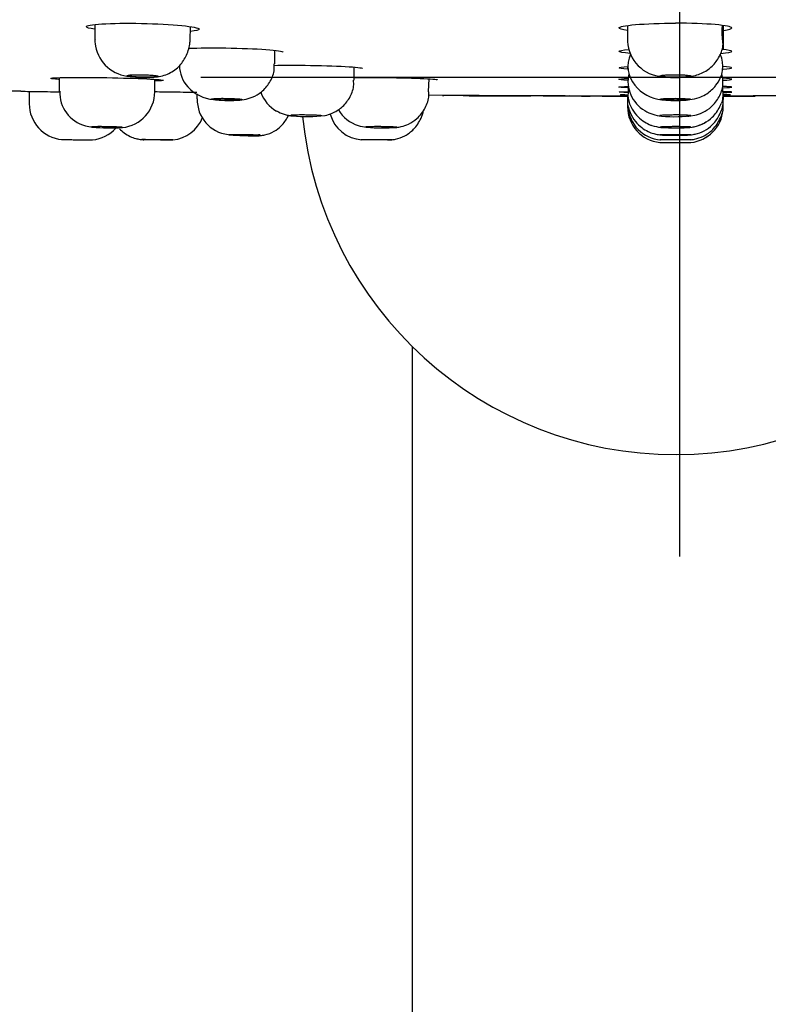
# Model space of a CAD drawing. Units: millimetres. Extents: x -18 to 950, y -35 to 2016.
# Drawn here: x 131 to 162, y 1861 to 1902 of the extents above; entities that cross this region are included whole.
import ezdxf

# ---------------------------------------------------------------- set-up
doc = ezdxf.new("R2010")
doc.units = ezdxf.units.MM
doc.layers.add('Default', color=7, linetype='Continuous')
doc.layers.add('DV1_Default', color=7, linetype='Continuous')

# ---------------------------------------------------------------- blocks, each defined once
blk = doc.blocks.new('SE')
at = {"layer": 'DV1_Default', "color": 7}
for p, q in [((158.447, 1919.639), (158.447, 1879.639)), ((134.011, 1901.849), (134.011, 1901.213)), ((137.992, 1901.186), (138.008, 1901.763)), ((156.27, 1901.81), (156.27, 1901.145)), ((160.27, 1901.81), (160.27, 1900.806)), ((141.531, 1900.213), (141.531, 1900.769)), ((144.844, 1899.529), (144.844, 1900.072)), ((156.27, 1900.098), (156.27, 1899.985)), ((132.52, 1899.632), (132.52, 1899.067)), ((178.447, 1899.639), (138.447, 1899.639)), ((136.52, 1899.046), (136.52, 1899.563)), ((147.956, 1899.05), (147.976, 1899.584)), ((130.915, 1899.064), (130.397, 1899.074)), ((131.27, 1899.059), (131.27, 1898.54)), ((138.27, 1898.959), (138.27, 1898.745)), ((150.004, 1898.877), (147.966, 1898.894)), ((149.658, 1898.879), (149.658, 1898.879)), ((149.658, 1898.879), (149.66, 1898.879)), ((149.66, 1898.879), (149.662, 1898.879)), ((149.662, 1898.879), (149.666, 1898.879)), ((149.666, 1898.879), (149.668, 1898.879)), ((149.668, 1898.879), (149.668, 1898.879)), ((149.668, 1898.879), (149.678, 1898.879)), ((149.678, 1898.879), (149.68, 1898.879)), ((149.68, 1898.879), (149.699, 1898.879)), ((149.699, 1898.879), (149.734, 1898.878)), ((149.734, 1898.878), (149.836, 1898.878)), ((149.836, 1898.878), (149.844, 1898.878)), ((149.844, 1898.878), (149.853, 1898.878)), ((149.853, 1898.878), (150.018, 1898.877)), ((150.207, 1898.876), (150.004, 1898.877)), ((150.018, 1898.877), (150.122, 1898.877)), ((150.122, 1898.877), (150.201, 1898.876)), ((150.201, 1898.876), (150.376, 1898.876)), ((150.506, 1898.875), (150.207, 1898.876)), ((150.376, 1898.876), (150.415, 1898.875)), ((150.415, 1898.875), (150.492, 1898.875)), ((150.492, 1898.875), (151.136, 1898.873)), ((150.56, 1898.875), (150.506, 1898.875)), ((150.56, 1898.878), (152.113, 1898.872)), ((150.578, 1898.875), (150.56, 1898.875)), ((151.101, 1898.873), (150.578, 1898.875)), ((153.664, 1898.866), (151.101, 1898.873)), ((151.49, 1898.871), (151.101, 1898.873)), ((151.136, 1898.873), (152.225, 1898.87)), ((152.225, 1898.869), (151.49, 1898.871)), ((152.225, 1898.87), (152.226, 1898.869)), ((152.748, 1898.87), (153.667, 1898.869)), ((153.832, 1898.865), (152.748, 1898.868)), ((154.053, 1898.865), (153.664, 1898.866)), ((153.667, 1898.869), (154.462, 1898.867)), ((153.832, 1898.867), (154.307, 1898.866)), ((155.016, 1898.863), (153.832, 1898.866)), ((153.832, 1898.866), (154.349, 1898.865)), ((154.349, 1898.865), (154.428, 1898.865)), ((154.428, 1898.865), (154.466, 1898.865)), ((154.462, 1898.867), (154.482, 1898.867)), ((154.466, 1898.865), (154.503, 1898.865)), ((154.482, 1898.867), (154.523, 1898.867)), ((154.503, 1898.865), (154.515, 1898.865)), ((154.515, 1898.865), (154.538, 1898.865)), ((154.523, 1898.867), (154.585, 1898.867)), ((154.538, 1898.865), (154.548, 1898.865)), ((154.548, 1898.865), (154.571, 1898.865)), ((154.571, 1898.865), (154.576, 1898.865)), ((154.576, 1898.865), (154.586, 1898.865)), ((154.585, 1898.867), (154.622, 1898.867)), ((154.586, 1898.865), (154.588, 1898.865)), ((154.588, 1898.865), (154.594, 1898.865)), ((154.594, 1898.865), (154.597, 1898.865)), ((154.597, 1898.865), (154.6, 1898.865)), ((154.6, 1898.865), (154.603, 1898.865)), ((154.603, 1898.865), (154.607, 1898.865)), ((154.607, 1898.865), (154.61, 1898.865)), ((154.61, 1898.865), (154.613, 1898.865)), ((154.613, 1898.865), (154.62, 1898.865)), ((154.62, 1898.865), (154.625, 1898.865)), ((154.622, 1898.867), (154.684, 1898.867)), ((154.625, 1898.865), (154.631, 1898.865)), ((154.631, 1898.865), (154.636, 1898.865)), ((154.636, 1898.865), (154.646, 1898.865)), ((154.646, 1898.865), (154.649, 1898.865)), ((154.649, 1898.865), (154.652, 1898.865)), ((154.652, 1898.865), (154.656, 1898.865)), ((154.656, 1898.865), (154.665, 1898.865)), ((154.665, 1898.865), (154.686, 1898.865)), ((154.684, 1898.867), (154.708, 1898.867)), ((154.686, 1898.865), (154.694, 1898.865)), ((154.694, 1898.865), (154.702, 1898.865)), ((154.702, 1898.865), (154.71, 1898.865)), ((154.708, 1898.867), (154.782, 1898.867)), ((154.71, 1898.865), (154.713, 1898.865)), ((154.713, 1898.865), (154.714, 1898.865)), ((154.714, 1898.865), (154.714, 1898.865)), ((154.782, 1898.867), (154.911, 1898.866)), ((154.911, 1898.866), (154.951, 1898.866)), ((155.203, 1898.864), (154.931, 1898.864)), ((154.951, 1898.866), (155.02, 1898.866)), ((156.29, 1898.862), (155.016, 1898.863)), ((155.02, 1898.866), (155.346, 1898.865)), ((155.209, 1898.863), (156.27, 1898.862)), ((155.346, 1898.865), (155.389, 1898.865)), ((155.389, 1898.865), (155.455, 1898.865)), ((155.455, 1898.865), (155.488, 1898.865)), ((155.488, 1898.865), (155.534, 1898.865)), ((155.534, 1898.865), (155.555, 1898.865)), ((155.555, 1898.865), (155.602, 1898.865)), ((155.602, 1898.865), (155.623, 1898.865)), ((155.623, 1898.865), (155.64, 1898.864)), ((155.64, 1898.864), (155.655, 1898.864)), ((155.655, 1898.864), (155.659, 1898.864)), ((155.659, 1898.864), (155.666, 1898.864)), ((155.666, 1898.864), (155.667, 1898.864)), ((155.667, 1898.864), (155.67, 1898.864)), ((155.67, 1898.864), (155.68, 1898.864)), ((155.68, 1898.864), (155.685, 1898.864)), ((155.685, 1898.864), (155.693, 1898.864)), ((155.693, 1898.864), (155.694, 1898.864)), ((155.694, 1898.864), (155.701, 1898.864)), ((155.701, 1898.864), (155.711, 1898.864)), ((155.711, 1898.864), (155.723, 1898.864)), ((155.723, 1898.864), (155.735, 1898.864)), ((155.735, 1898.864), (155.752, 1898.864)), ((155.752, 1898.864), (155.768, 1898.864)), ((156.15, 1898.863), (155.759, 1898.863)), ((155.768, 1898.864), (155.774, 1898.864)), ((155.774, 1898.864), (155.776, 1898.864)), ((155.776, 1898.864), (155.777, 1898.864)), ((155.777, 1898.864), (155.778, 1898.864)), ((155.778, 1898.864), (155.778, 1898.864)), ((155.778, 1898.864), (155.778, 1898.864)), ((155.778, 1898.864), (155.778, 1898.864)), ((155.778, 1898.864), (155.778, 1898.864)), ((156.27, 1898.863), (156.27, 1898.739)), ((160.25, 1898.862), (161.523, 1898.863)), ((161.33, 1898.863), (160.27, 1898.862)), ((160.27, 1898.863), (160.27, 1898.862)), ((160.27, 1898.862), (160.27, 1898.721)), ((160.39, 1898.863), (160.781, 1898.863)), ((160.762, 1898.864), (160.762, 1898.864)), ((160.763, 1898.864), (160.762, 1898.864)), ((160.762, 1898.864), (160.762, 1898.864)), ((160.762, 1898.864), (160.762, 1898.864)), ((160.762, 1898.864), (160.762, 1898.864)), ((160.766, 1898.864), (160.763, 1898.864)), ((160.763, 1898.864), (160.763, 1898.864)), ((160.772, 1898.864), (160.766, 1898.864)), ((160.788, 1898.864), (160.772, 1898.864)), ((160.805, 1898.864), (160.788, 1898.864)), ((160.817, 1898.864), (160.805, 1898.864)), ((160.829, 1898.864), (160.817, 1898.864)), ((160.839, 1898.864), (160.829, 1898.864)), ((160.846, 1898.864), (160.839, 1898.864)), ((160.847, 1898.864), (160.846, 1898.864)), ((160.855, 1898.864), (160.847, 1898.864)), ((160.86, 1898.864), (160.855, 1898.864)), ((160.87, 1898.864), (160.86, 1898.864)), ((160.873, 1898.864), (160.87, 1898.864)), ((160.874, 1898.864), (160.873, 1898.864)), ((160.881, 1898.864), (160.874, 1898.864)), ((160.885, 1898.864), (160.881, 1898.864)), ((160.9, 1898.864), (160.885, 1898.864)), ((160.917, 1898.865), (160.9, 1898.864)), ((160.938, 1898.865), (160.917, 1898.865)), ((160.985, 1898.865), (160.938, 1898.865)), ((161.006, 1898.865), (160.985, 1898.865)), ((161.052, 1898.865), (161.006, 1898.865)), ((161.085, 1898.865), (161.052, 1898.865)), ((161.151, 1898.865), (161.085, 1898.865)), ((161.194, 1898.865), (161.151, 1898.865)), ((161.52, 1898.866), (161.194, 1898.865)), ((161.336, 1898.864), (161.609, 1898.864)), ((161.589, 1898.866), (161.52, 1898.866)), ((163.357, 1898.87), (161.589, 1898.866)), ((156.27, 1898.739), (156.27, 1898.721)), ((156.27, 1898.536), (156.27, 1898.532)), ((156.27, 1898.532), (156.27, 1898.417)), ((147.27, 1888.41), (147.27, 1517.191))]:
    blk.add_line(p, q, dxfattribs=at)
for centre, radius, start, end in [((135.567, 1901.242), 1.56, 190.8117, 267.0435), ((157.816, 1901.22), 1.548, 182.7678, 266.774), ((157.529, 1900.111), 1.242, 156.2118, 219.9226), ((159.011, 1900.111), 1.242, 320.0773, 23.7881), ((138.857, 1900.141), 1.309, 180.5019, 222.9274), ((157.707, 1899.478), 1.418, 166.7972, 239.6556), ((158.833, 1899.478), 1.418, 0.3201, 13.2018), ((139.09, 1900.307), 1.593, 221.5922, 265.7117), ((157.817, 1900.275), 1.569, 217.7899, 265.6001), ((133.984, 1899.016), 1.442, 177.9333, 255.1734), ((135.023, 1899.035), 1.491, 275.1431, 0.4175), ((142.273, 1899.472), 1.403, 198.7635, 241.5467), ((147.076, 1128.99), 769.896, 89.7407, 89.886992), ((132.77, 1898.54), 1.5, 180.0132, 264.6145), ((139.747, 1898.704), 1.458, 178.3264, 263.2556), ((157.75, 1898.492), 1.459, 182.7865, 266.321), ((137.135, 1898.504), 1.475, 275.1663, 338.6272), ((142.404, 1899.677), 1.645, 240.9184, 265.1364), ((142.884, 1903.617), 5.614, 263.6618, 277.5581), ((158.27, 1899.542), 15.65, 185.6044, 354.6112), ((145.251, 1898.496), 1.459, 195.2681, 266.5595), ((145.441, 1899.015), 1.445, 210.1205, 252.7917), ((157.818, 1899.634), 1.609, 239.0553, 265.2346), ((158.244, 1903.622), 5.62, 264.2886, 278.5158), ((134.075, 1899.278), 1.718, 254.4457, 264.5668), ((134.651, 1905.99), 8.456, 264.9886, 273.4249), ((145.578, 1899.48), 1.93, 252.9682, 263.7913), ((146.036, 1905.624), 8.09, 265.275, 274.1895), ((157.872, 1899.473), 1.929, 252.4556, 263.7035), ((158.253, 1905.131), 7.598, 265.5281, 275.3515), ((133.77, 1898.525), 1.5, 275.6003, 317.9278)]:
    blk.add_arc(centre, radius, start, end, dxfattribs=at)
for centre, major_axis, ratio, start_param, end_param in [((157.77, 1898.417), (0.246, 1.48), 0.998932, 1.735098, 3.205792), ((158.769, 1898.417), (-0.243, 1.48), 0.99891, 3.079034, 4.4607), ((158.769, 1898.417), (-0.246, 1.48), 0.998932, 3.077393, 4.459424)]:
    blk.add_ellipse(centre, major_axis=major_axis, ratio=ratio, start_param=start_param, end_param=end_param, dxfattribs=at)
for points, knots in [([(133.994, 1901.653), (133.785, 1901.685), (133.667, 1901.72), (133.644, 1901.802), (133.884, 1901.848), (134.733, 1901.902), (135.341, 1901.911), (136.582, 1901.886), (137.198, 1901.852), (138.084, 1901.764), (138.353, 1901.71), (138.367, 1901.66)], [0, 0, 0, 0, 0.1418402, 0.1418402, 0.3563801, 0.3563801, 0.5709201, 0.5709201, 0.78546, 0.78546, 1, 1, 1, 1]), ([(156.269, 1901.604), (156.042, 1901.634), (155.915, 1901.67), (155.915, 1901.757), (156.163, 1901.808), (157.043, 1901.883), (157.654, 1901.904), (158.27, 1901.904)], [0, 0, 0, 0, 0.261014, 0.261014, 0.630507, 0.630507, 1, 1, 1, 1]), ([(157.729, 1899.675), (157.848, 1899.661), (158.056, 1899.639), (158.447, 1899.639), (158.794, 1899.664), (159.082, 1899.713), (159.441, 1899.833), (159.82, 1900.082), (160.13, 1900.509), (160.257, 1900.86), (160.26, 1901.028), (160.263, 1901.201), (160.202, 1901.363), (160.234, 1901.814)], [0, 0, 0, 0, 0.081255, 0.162818, 0.247738, 0.326856, 0.387996, 0.506626, 0.621425, 0.738643, 0.738643, 0.738643, 1, 1, 1, 1]), ([(160.27, 1901.604), (160.277, 1901.604), (160.283, 1901.605), (160.29, 1901.606), (160.507, 1901.636), (160.625, 1901.671), (160.625, 1901.757), (160.371, 1901.809), (159.503, 1901.882), (158.893, 1901.904), (158.27, 1901.904)], [0, 0, 0, 0, 0.007252, 0.007252, 0.007252, 0.261269, 0.261269, 0.630634, 0.630634, 1, 1, 1, 1]), ([(135.486, 1899.684), (135.591, 1899.671), (135.781, 1899.647), (136.149, 1899.633), (136.472, 1899.646), (136.759, 1899.685), (137.128, 1899.796), (137.527, 1900.058), (137.832, 1900.501), (137.968, 1900.905), (137.987, 1901.129), (137.992, 1901.186)], [0, 0, 0, 0, 0.093866, 0.195592, 0.306845, 0.397659, 0.4868, 0.65432, 0.803625, 0.957111, 1, 1, 1, 1]), ([(137.939, 1900.859), (138.355, 1900.876), (138.914, 1900.88), (140.102, 1900.863), (140.718, 1900.838), (141.605, 1900.772), (141.874, 1900.732), (141.887, 1900.695)], [0, 0, 0, 0, 0.314194, 0.314194, 0.657097, 0.657097, 1, 1, 1, 1]), ([(156.38, 1900.643), (156.083, 1900.668), (155.915, 1900.698), (155.914, 1900.729), (155.914, 1900.758), (156.059, 1900.787), (156.323, 1900.812)], [0, 0, 0, 0, 0.520057, 0.520057, 0.520057, 1, 1, 1, 1]), ([(160.167, 1900.644), (160.459, 1900.668), (160.625, 1900.699), (160.625, 1900.729), (160.626, 1900.758), (160.481, 1900.787), (160.217, 1900.812)], [0, 0, 0, 0, 0.517586, 0.517586, 0.517586, 1, 1, 1, 1]), ([(138.971, 1898.718), (139.081, 1898.707), (139.26, 1898.689), (139.597, 1898.678), (139.928, 1898.683), (140.224, 1898.705), (140.618, 1898.809), (141.006, 1899.038), (141.332, 1899.412), (141.519, 1899.844), (141.512, 1900.103), (141.507, 1900.214)], [0, 0, 0, 0, 0.101219, 0.185277, 0.274177, 0.391261, 0.496186, 0.622712, 0.767531, 0.914453, 1, 1, 1, 1]), ([(141.506, 1900.146), (141.883, 1900.153), (142.336, 1900.154), (143.415, 1900.142), (144.032, 1900.123), (144.918, 1900.075), (145.188, 1900.044), (145.201, 1900.017)], [0, 0, 0, 0, 0.270256, 0.270256, 0.635128, 0.635128, 1, 1, 1, 1]), ([(156.294, 1899.984), (156.286, 1899.984), (156.278, 1899.985), (156.27, 1899.985), (156.041, 1900.002), (155.913, 1900.022), (155.914, 1900.043)], [0, 0, 0, 0, 0.05951, 0.05951, 0.05951, 1, 1, 1, 1]), ([(160.246, 1899.984), (160.254, 1899.984), (160.262, 1899.985), (160.27, 1899.985), (160.499, 1900.002), (160.627, 1900.022), (160.626, 1900.043)], [0, 0, 0, 0, 0.058538, 0.058538, 0.058538, 1, 1, 1, 1]), ([(132.167, 1899.602), (132.168, 1899.613), (132.26, 1899.623), (132.73, 1899.641), (133.248, 1899.645), (134.423, 1899.635), (135.086, 1899.622), (136.171, 1899.586), (136.593, 1899.565), (136.775, 1899.544)], [0, 0, 0, 0, 0.172046, 0.172046, 0.448031, 0.448031, 0.724015, 0.724015, 1, 1, 1, 1]), ([(132.498, 1899.561), (132.4, 1899.567), (132.321, 1899.574), (132.221, 1899.585), (132.191, 1899.59), (132.177, 1899.595)], [0, 0, 0, 0, 0.547874, 0.547874, 1, 1, 1, 1]), ([(136.011, 1899.753), (135.939, 1899.755), (135.865, 1899.756), (135.797, 1899.755), (135.729, 1899.755), (135.663, 1899.753), (135.607, 1899.751), (135.55, 1899.748), (135.5, 1899.745), (135.462, 1899.741), (135.423, 1899.737), (135.394, 1899.732), (135.378, 1899.726), (135.362, 1899.721), (135.357, 1899.715), (135.366, 1899.709), (135.374, 1899.703), (135.394, 1899.697), (135.426, 1899.691), (135.458, 1899.685), (135.501, 1899.68), (135.553, 1899.674), (135.605, 1899.669), (135.666, 1899.664), (135.732, 1899.66), (135.798, 1899.657), (135.87, 1899.653), (135.943, 1899.651), (136.015, 1899.649), (136.09, 1899.648), (136.16, 1899.648), (136.231, 1899.648), (136.3, 1899.648), (136.361, 1899.65), (136.422, 1899.652), (136.477, 1899.655), (136.522, 1899.658), (136.567, 1899.662), (136.603, 1899.666), (136.626, 1899.671), (136.65, 1899.676), (136.662, 1899.682), (136.661, 1899.688), (136.661, 1899.694), (136.648, 1899.7), (136.623, 1899.706), (136.599, 1899.712), (136.562, 1899.718), (136.516, 1899.723), (136.47, 1899.729), (136.413, 1899.734), (136.351, 1899.738), (136.289, 1899.743), (136.219, 1899.746), (136.148, 1899.749), (136.103, 1899.751), (136.057, 1899.752), (136.011, 1899.753)], [0, 0, 0, 0, 0.053438, 0.053438, 0.053438, 0.106876, 0.106876, 0.106876, 0.160332, 0.160332, 0.160332, 0.21392, 0.21392, 0.21392, 0.267689, 0.267689, 0.267689, 0.321611, 0.321611, 0.321611, 0.37559, 0.37559, 0.37559, 0.429506, 0.429506, 0.429506, 0.483266, 0.483266, 0.483266, 0.536848, 0.536848, 0.536848, 0.590306, 0.590306, 0.590306, 0.643747, 0.643747, 0.643747, 0.697285, 0.697285, 0.697285, 0.750993, 0.750993, 0.750993, 0.804871, 0.804871, 0.804871, 0.858844, 0.858844, 0.858844, 0.912795, 0.912795, 0.912795, 0.966614, 0.966614, 0.966614, 1, 1, 1, 1]), ([(144.829, 1899.639), (145.164, 1899.643), (145.543, 1899.643), (146.546, 1899.635), (147.164, 1899.621), (148.05, 1899.585), (148.32, 1899.563), (148.333, 1899.543)], [0, 0, 0, 0, 0.23647, 0.23647, 0.618235, 0.618235, 1, 1, 1, 1]), ([(156.289, 1899.519), (156.283, 1899.52), (156.277, 1899.52), (156.271, 1899.52), (156.041, 1899.533), (155.913, 1899.547), (155.913, 1899.562), (155.913, 1899.577), (156.048, 1899.592), (156.294, 1899.605)], [0, 0, 0, 0, 0.02368, 0.02368, 0.02368, 0.340148, 0.340148, 0.340148, 1, 1, 1, 1]), ([(158.27, 1899.755), (158.197, 1899.755), (158.124, 1899.754), (158.055, 1899.752), (157.987, 1899.75), (157.922, 1899.747), (157.865, 1899.743), (157.808, 1899.74), (157.758, 1899.735), (157.72, 1899.73), (157.681, 1899.725), (157.652, 1899.719), (157.636, 1899.713), (157.62, 1899.707), (157.616, 1899.701), (157.624, 1899.695), (157.632, 1899.689), (157.653, 1899.683), (157.685, 1899.678), (157.717, 1899.672), (157.761, 1899.667), (157.813, 1899.663), (157.864, 1899.659), (157.926, 1899.655), (157.992, 1899.653), (158.058, 1899.65), (158.13, 1899.649), (158.202, 1899.648), (158.274, 1899.647), (158.349, 1899.648), (158.419, 1899.649), (158.49, 1899.651), (158.558, 1899.653), (158.62, 1899.656), (158.681, 1899.659), (158.736, 1899.663), (158.781, 1899.668), (158.826, 1899.673), (158.861, 1899.678), (158.885, 1899.684), (158.908, 1899.69), (158.92, 1899.696), (158.92, 1899.702), (158.919, 1899.708), (158.906, 1899.714), (158.881, 1899.72), (158.857, 1899.725), (158.82, 1899.731), (158.773, 1899.735), (158.727, 1899.74), (158.671, 1899.744), (158.608, 1899.747), (158.546, 1899.75), (158.477, 1899.753), (158.405, 1899.754), (158.361, 1899.755), (158.315, 1899.755), (158.27, 1899.755)], [0, 0, 0, 0, 0.053474, 0.053474, 0.053474, 0.106943, 0.106943, 0.106943, 0.160494, 0.160494, 0.160494, 0.214223, 0.214223, 0.214223, 0.268117, 0.268117, 0.268117, 0.322094, 0.322094, 0.322094, 0.376034, 0.376034, 0.376034, 0.429833, 0.429833, 0.429833, 0.483451, 0.483451, 0.483451, 0.536928, 0.536928, 0.536928, 0.590362, 0.590362, 0.590362, 0.643871, 0.643871, 0.643871, 0.697539, 0.697539, 0.697539, 0.751383, 0.751383, 0.751383, 0.805344, 0.805344, 0.805344, 0.85931, 0.85931, 0.85931, 0.913165, 0.913165, 0.913165, 0.966843, 0.966843, 0.966843, 1, 1, 1, 1]), ([(160.251, 1899.519), (160.257, 1899.52), (160.263, 1899.52), (160.269, 1899.52), (160.498, 1899.533), (160.626, 1899.547), (160.627, 1899.562), (160.627, 1899.577), (160.492, 1899.592), (160.245, 1899.605)], [0, 0, 0, 0, 0.01624, 0.01624, 0.01624, 0.335117, 0.335117, 0.335117, 1, 1, 1, 1]), ([(136.827, 1899.51), (136.782, 1899.504), (136.707, 1899.499), (136.577, 1899.494), (136.551, 1899.494), (136.523, 1899.493)], [0, 0, 0, 0, 0.81184, 0.81184, 1, 1, 1, 1]), ([(143.623, 1898.052), (143.625, 1898.052), (143.716, 1898.064), (143.985, 1898.154), (144.348, 1898.378), (144.668, 1898.767), (144.84, 1899.19), (144.826, 1899.436), (144.82, 1899.529)], [0, 0, 0, 0, 0.003498, 0.16036, 0.378072, 0.625381, 0.876794, 1, 1, 1, 1]), ([(156.303, 1899.207), (156.292, 1899.207), (156.282, 1899.207), (156.271, 1899.208), (156.041, 1899.216), (155.912, 1899.226), (155.913, 1899.237)], [0, 0, 0, 0, 0.079366, 0.079366, 0.079366, 1, 1, 1, 1]), ([(156.305, 1899.265), (156.299, 1899.063), (156.278, 1898.922), (156.296, 1898.778), (156.316, 1898.62), (156.436, 1898.327), (156.687, 1897.996), (156.957, 1897.782), (157.169, 1897.677), (157.271, 1897.641), (157.291, 1897.634)], [0, 0, 0, 0, 0.319257, 0.319257, 0.319257, 0.532349, 0.705255, 0.851746, 0.974973, 1, 1, 1, 1]), ([(157.697, 1898.71), (157.78, 1898.702), (157.936, 1898.686), (158.247, 1898.678), (158.584, 1898.685), (158.893, 1898.708), (159.219, 1898.773), (159.597, 1898.948), (159.825, 1899.141), (159.949, 1899.295), (159.965, 1899.316)], [0, 0, 0, 0, 0.105338, 0.228451, 0.355465, 0.490111, 0.655938, 0.774007, 0.969608, 1, 1, 1, 1]), ([(159.076, 1898.065), (159.077, 1898.065), (159.176, 1898.082), (159.446, 1898.178), (159.808, 1898.418), (160.114, 1898.814), (160.267, 1899.214), (160.256, 1899.431), (160.251, 1899.486)], [0, 0, 0, 0, 0.0010975, 0.1787982, 0.3975974, 0.6574103, 0.9200332, 1, 1, 1, 1]), ([(160.237, 1899.198), (160.245, 1899.03), (160.26, 1898.906), (160.244, 1898.778), (160.234, 1898.702), (160.214, 1898.624), (160.185, 1898.548)], [0, 0, 0, 0, 0.731945, 0.731945, 0.731945, 1, 1, 1, 1]), ([(160.239, 1899.207), (160.249, 1899.207), (160.259, 1899.207), (160.269, 1899.208), (160.499, 1899.216), (160.628, 1899.226), (160.627, 1899.237)], [0, 0, 0, 0, 0.074097, 0.074097, 0.074097, 1, 1, 1, 1]), ([(130.915, 1899.064), (130.915, 1899.064), (131.165, 1899.061), (131.867, 1899.05), (132.189, 1899.045), (132.536, 1899.04)], [0, 0, 0, 0, 0.627373, 0.627373, 1, 1, 1, 1]), ([(136.519, 1899.048), (136.785, 1899.045), (137.053, 1899.041), (137.669, 1899.032), (138.003, 1899.026), (138.275, 1899.021)], [0, 0, 0, 0, 0.4123323, 0.4123323, 1, 1, 1, 1]), ([(138.881, 1898.738), (138.881, 1898.741), (138.887, 1898.744), (138.899, 1898.747), (138.916, 1898.751), (138.945, 1898.754), (138.984, 1898.757), (139.023, 1898.76), (139.074, 1898.763), (139.131, 1898.765), (139.189, 1898.766), (139.255, 1898.768), (139.323, 1898.768), (139.392, 1898.768), (139.466, 1898.768), (139.539, 1898.766), (139.611, 1898.765), (139.685, 1898.763), (139.753, 1898.761), (139.821, 1898.758), (139.886, 1898.755), (139.942, 1898.751), (139.999, 1898.748), (140.048, 1898.743), (140.086, 1898.739), (140.124, 1898.735), (140.152, 1898.73), (140.167, 1898.726), (140.177, 1898.723), (140.181, 1898.72), (140.181, 1898.717)], [0, 0, 0, 0, 0.074111, 0.074111, 0.074111, 0.181768, 0.181768, 0.181768, 0.289261, 0.289261, 0.289261, 0.396551, 0.396551, 0.396551, 0.503689, 0.503689, 0.503689, 0.610795, 0.610795, 0.610795, 0.718001, 0.718001, 0.718001, 0.825396, 0.825396, 0.825396, 0.932984, 0.932984, 0.932984, 1, 1, 1, 1]), ([(146.628, 1897.555), (146.628, 1897.555), (146.678, 1897.559), (146.859, 1897.592), (147.149, 1897.692), (147.526, 1897.939), (147.832, 1898.344), (147.986, 1898.772), (147.963, 1898.99), (147.956, 1899.05)], [0, 0, 0, 0, 0.000231, 0.090345, 0.239801, 0.42585, 0.686361, 0.925495, 1, 1, 1, 1]), ([(150.004, 1898.877), (149.962, 1898.877), (149.879, 1898.877), (149.756, 1898.878), (149.615, 1898.878), (149.459, 1898.879), (149.291, 1898.88), (149.139, 1898.881), (149.012, 1898.881), (148.896, 1898.882), (148.757, 1898.882), (148.616, 1898.883), (148.554, 1898.884), (148.537, 1898.884), (148.539, 1898.884), (148.555, 1898.884), (148.582, 1898.884), (148.594, 1898.884)], [0, 0, 0, 0, 0.041831, 0.083426, 0.124925, 0.188637, 0.249961, 0.312373, 0.374468, 0.424774, 0.499632, 0.624484, 0.749354, 0.81084, 0.874231, 0.939131, 1, 1, 1, 1]), ([(156.292, 1899.011), (156.285, 1899.011), (156.278, 1899.011), (156.271, 1899.012), (156.042, 1899.017), (155.914, 1899.023), (155.914, 1899.03), (155.914, 1899.036), (156.048, 1899.043), (156.294, 1899.048)], [0, 0, 0, 0, 0.027441, 0.027441, 0.027441, 0.342913, 0.342913, 0.342913, 1, 1, 1, 1]), ([(155.962, 1898.914), (155.962, 1898.914), (155.962, 1898.914), (155.962, 1898.914), (155.963, 1898.917), (156.079, 1898.92), (156.289, 1898.923)], [0, 0, 0, 0, 0.001341, 0.001341, 0.001341, 1, 1, 1, 1]), ([(156.289, 1898.905), (156.276, 1898.905), (156.264, 1898.906), (156.251, 1898.906), (156.11, 1898.908), (156.018, 1898.91), (155.981, 1898.912)], [0, 0, 0, 0, 0.122439, 0.122439, 0.122439, 1, 1, 1, 1]), ([(156.123, 1898.863), (156.123, 1898.863), (156.124, 1898.863), (156.146, 1898.863), (156.215, 1898.863), (156.27, 1898.863)], [0, 0, 0, 0, 0.0449326, 0.4319785, 1, 1, 1, 1]), ([(157.62, 1898.728), (157.62, 1898.731), (157.626, 1898.734), (157.637, 1898.737), (157.654, 1898.741), (157.683, 1898.746), (157.723, 1898.749), (157.762, 1898.753), (157.813, 1898.757), (157.87, 1898.759), (157.928, 1898.762), (157.994, 1898.764), (158.063, 1898.766), (158.131, 1898.767), (158.205, 1898.768), (158.278, 1898.768), (158.351, 1898.768), (158.424, 1898.767), (158.492, 1898.765), (158.561, 1898.764), (158.625, 1898.762), (158.682, 1898.759), (158.738, 1898.756), (158.787, 1898.752), (158.825, 1898.749), (158.863, 1898.745), (158.89, 1898.741), (158.906, 1898.736), (158.915, 1898.733), (158.92, 1898.731), (158.92, 1898.728)], [0, 0, 0, 0, 0.074226, 0.074226, 0.074226, 0.181937, 0.181937, 0.181937, 0.289565, 0.289565, 0.289565, 0.397012, 0.397012, 0.397012, 0.50426, 0.50426, 0.50426, 0.61138, 0.61138, 0.61138, 0.718498, 0.718498, 0.718498, 0.825742, 0.825742, 0.825742, 0.933183, 0.933183, 0.933183, 1, 1, 1, 1]), ([(160.248, 1899.011), (160.255, 1899.011), (160.262, 1899.011), (160.269, 1899.012), (160.498, 1899.017), (160.626, 1899.023), (160.626, 1899.03), (160.626, 1899.036), (160.491, 1899.043), (160.246, 1899.048)], [0, 0, 0, 0, 0.018761, 0.018761, 0.018761, 0.337048, 0.337048, 0.337048, 1, 1, 1, 1]), ([(160.577, 1898.914), (160.577, 1898.914), (160.577, 1898.914), (160.577, 1898.914), (160.577, 1898.917), (160.46, 1898.92), (160.251, 1898.923)], [0, 0, 0, 0, 0.001341, 0.001341, 0.001341, 1, 1, 1, 1]), ([(160.251, 1898.905), (160.263, 1898.905), (160.276, 1898.906), (160.289, 1898.906), (160.43, 1898.908), (160.522, 1898.91), (160.559, 1898.912)], [0, 0, 0, 0, 0.122439, 0.122439, 0.122439, 1, 1, 1, 1]), ([(160.416, 1898.863), (160.417, 1898.863), (160.416, 1898.863), (160.394, 1898.863), (160.325, 1898.863), (160.27, 1898.863)], [0, 0, 0, 0, 0.0449326, 0.4319785, 1, 1, 1, 1]), ([(140.181, 1898.717), (140.181, 1898.713), (140.169, 1898.709), (140.145, 1898.705), (140.121, 1898.702), (140.084, 1898.698), (140.039, 1898.696), (139.993, 1898.693), (139.937, 1898.691), (139.875, 1898.69), (139.814, 1898.688), (139.745, 1898.688), (139.674, 1898.688), (139.603, 1898.688), (139.528, 1898.689), (139.456, 1898.691), (139.384, 1898.692), (139.312, 1898.695), (139.247, 1898.698), (139.182, 1898.701), (139.121, 1898.704), (139.07, 1898.708), (139.019, 1898.712), (138.976, 1898.716), (138.944, 1898.721), (138.913, 1898.725), (138.893, 1898.73), (138.885, 1898.734)], [0, 0, 0, 0, 0.1112962, 0.1112962, 0.1112962, 0.2226017, 0.2226017, 0.2226017, 0.3337667, 0.3337667, 0.3337667, 0.4447325, 0.4447325, 0.4447325, 0.5555783, 0.5555783, 0.5555783, 0.6664344, 0.6664344, 0.6664344, 0.7774265, 0.7774265, 0.7774265, 0.8886219, 0.8886219, 0.8886219, 1, 1, 1, 1]), ([(156.27, 1898.721), (156.243, 1898.547), (156.35, 1898.197), (156.57, 1897.807), (156.842, 1897.545), (157.105, 1897.384), (157.351, 1897.292), (157.487, 1897.266), (157.559, 1897.253)], [0, 0, 0, 0, 0.2619638, 0.4678592, 0.6398214, 0.7850216, 0.904124, 1, 1, 1, 1]), ([(157.559, 1897.253), (157.603, 1897.248), (157.666, 1897.24), (157.763, 1897.235), (157.878, 1897.231), (158.071, 1897.228), (158.292, 1897.227), (158.507, 1897.228), (158.712, 1897.232), (158.834, 1897.235), (159.023, 1897.257), (159.263, 1897.311), (159.575, 1897.45), (159.918, 1897.736), (160.169, 1898.141), (160.294, 1898.521), (160.262, 1898.712), (160.257, 1898.739)], [0, 0, 0, 0, 0.03457, 0.056606, 0.111297, 0.172025, 0.225855, 0.282342, 0.340362, 0.414262, 0.449912, 0.498601, 0.605994, 0.71376, 0.840697, 0.980258, 1, 1, 1, 1]), ([(158.92, 1898.728), (158.92, 1898.723), (158.907, 1898.719), (158.883, 1898.715), (158.859, 1898.71), (158.823, 1898.706), (158.777, 1898.703), (158.731, 1898.699), (158.675, 1898.696), (158.614, 1898.694), (158.552, 1898.692), (158.483, 1898.69), (158.411, 1898.689), (158.341, 1898.688), (158.266, 1898.688), (158.194, 1898.688), (158.122, 1898.689), (158.05, 1898.69), (157.985, 1898.692), (157.919, 1898.694), (157.859, 1898.697), (157.808, 1898.7), (157.757, 1898.703), (157.714, 1898.707), (157.683, 1898.711), (157.651, 1898.715), (157.631, 1898.719), (157.624, 1898.724)], [0, 0, 0, 0, 0.1113883, 0.1113883, 0.1113883, 0.2227826, 0.2227826, 0.2227826, 0.3340816, 0.3340816, 0.3340816, 0.4451791, 0.4451791, 0.4451791, 0.5560885, 0.5560885, 0.5560885, 0.6669048, 0.6669048, 0.6669048, 0.7777624, 0.7777624, 0.7777624, 0.8887779, 0.8887779, 0.8887779, 1, 1, 1, 1]), ([(158.913, 1897.039), (158.968, 1897.046), (159.137, 1897.068), (159.479, 1897.185), (159.877, 1897.473), (160.165, 1897.916), (160.292, 1898.315), (160.266, 1898.494), (160.264, 1898.507)], [0, 0, 0, 0, 0.0723073, 0.2578396, 0.4731078, 0.7373903, 0.9831887, 1, 1, 1, 1]), ([(158.961, 1897.566), (158.964, 1897.566), (159.015, 1897.571), (159.204, 1897.612), (159.496, 1897.725), (159.862, 1897.988), (160.071, 1898.289), (160.168, 1898.504), (160.185, 1898.548)], [0, 0, 0, 0, 0.005219, 0.122125, 0.334212, 0.587402, 0.91873, 1, 1, 1, 1]), ([(139.576, 1897.257), (139.612, 1897.252), (139.665, 1897.244), (139.754, 1897.237), (139.865, 1897.23), (140.056, 1897.221), (140.269, 1897.213), (140.477, 1897.207), (140.673, 1897.204), (140.779, 1897.203), (140.947, 1897.212), (141.191, 1897.251), (141.501, 1897.372), (141.844, 1897.631), (142.018, 1897.878), (142.099, 1898.043), (142.107, 1898.059)], [0, 0, 0, 0, 0.035208, 0.059984, 0.128728, 0.199082, 0.26231, 0.328697, 0.396664, 0.479438, 0.514205, 0.578272, 0.710331, 0.829372, 0.983339, 1, 1, 1, 1]), ([(142.012, 1898.079), (142.064, 1898.066), (142.151, 1898.05), (142.221, 1898.042), (142.254, 1898.039)], [0, 0, 0, 0, 0.594902, 1, 1, 1, 1]), ([(143.494, 1898.035), (143.494, 1898.038), (143.482, 1898.042), (143.458, 1898.045), (143.433, 1898.048), (143.397, 1898.052), (143.352, 1898.055), (143.306, 1898.058), (143.25, 1898.061), (143.188, 1898.063), (143.126, 1898.066), (143.057, 1898.068), (142.986, 1898.069), (142.915, 1898.071), (142.84, 1898.072), (142.768, 1898.072), (142.696, 1898.073), (142.624, 1898.073), (142.559, 1898.072), (142.494, 1898.071), (142.433, 1898.07), (142.382, 1898.069), (142.331, 1898.067), (142.288, 1898.065), (142.257, 1898.062), (142.226, 1898.06), (142.206, 1898.057), (142.198, 1898.053), (142.196, 1898.052), (142.194, 1898.051), (142.194, 1898.05)], [0, 0, 0, 0, 0.107574, 0.107574, 0.107574, 0.215148, 0.215148, 0.215148, 0.32271, 0.32271, 0.32271, 0.430193, 0.430193, 0.430193, 0.537563, 0.537563, 0.537563, 0.644837, 0.644837, 0.644837, 0.752075, 0.752075, 0.752075, 0.859353, 0.859353, 0.859353, 0.966728, 0.966728, 0.966728, 1, 1, 1, 1]), ([(146.415, 1897.037), (146.474, 1897.044), (146.649, 1897.067), (146.99, 1897.193), (147.376, 1897.482), (147.62, 1897.859), (147.73, 1898.154), (147.751, 1898.262)], [0, 0, 0, 0, 0.085886, 0.302262, 0.541429, 0.829279, 1, 1, 1, 1]), ([(158.92, 1898.043), (158.92, 1898.046), (158.907, 1898.049), (158.883, 1898.053), (158.859, 1898.056), (158.823, 1898.059), (158.777, 1898.061), (158.732, 1898.064), (158.676, 1898.066), (158.614, 1898.068), (158.552, 1898.07), (158.483, 1898.071), (158.412, 1898.072), (158.341, 1898.073), (158.266, 1898.073), (158.194, 1898.072), (158.122, 1898.072), (158.05, 1898.071), (157.985, 1898.07), (157.92, 1898.068), (157.859, 1898.066), (157.808, 1898.064), (157.757, 1898.061), (157.714, 1898.059), (157.683, 1898.056), (157.651, 1898.053), (157.631, 1898.049), (157.624, 1898.046), (157.621, 1898.045), (157.62, 1898.044), (157.62, 1898.043)], [0, 0, 0, 0, 0.107553, 0.107553, 0.107553, 0.215109, 0.215109, 0.215109, 0.322614, 0.322614, 0.322614, 0.43001, 0.43001, 0.43001, 0.537302, 0.537302, 0.537302, 0.644542, 0.644542, 0.644542, 0.751805, 0.751805, 0.751805, 0.859155, 0.859155, 0.859155, 0.966619, 0.966619, 0.966619, 1, 1, 1, 1]), ([(158.772, 1898.024), (158.791, 1898.025), (158.809, 1898.026), (158.825, 1898.027), (158.863, 1898.03), (158.89, 1898.033), (158.906, 1898.036), (158.915, 1898.039), (158.92, 1898.041), (158.92, 1898.043)], [0, 0, 0, 0, 0.204031, 0.204031, 0.204031, 0.694999, 0.694999, 0.694999, 1, 1, 1, 1]), ([(135.17, 1897.553), (135.17, 1897.555), (135.157, 1897.557), (135.133, 1897.559), (135.109, 1897.562), (135.073, 1897.564), (135.027, 1897.567), (134.982, 1897.569), (134.926, 1897.571), (134.864, 1897.574), (134.802, 1897.576), (134.733, 1897.578), (134.662, 1897.579), (134.591, 1897.581), (134.516, 1897.582), (134.444, 1897.583), (134.372, 1897.584), (134.3, 1897.585), (134.235, 1897.585), (134.169, 1897.585), (134.109, 1897.585), (134.058, 1897.584), (134.006, 1897.584), (133.964, 1897.583), (133.932, 1897.581), (133.901, 1897.58), (133.881, 1897.578), (133.874, 1897.576), (133.871, 1897.576), (133.87, 1897.575), (133.87, 1897.574)], [0, 0, 0, 0, 0.107485, 0.107485, 0.107485, 0.214968, 0.214968, 0.214968, 0.322468, 0.322468, 0.322468, 0.429952, 0.429952, 0.429952, 0.537387, 0.537387, 0.537387, 0.644762, 0.644762, 0.644762, 0.752092, 0.752092, 0.752092, 0.859412, 0.859412, 0.859412, 0.966761, 0.966761, 0.966761, 1, 1, 1, 1]), ([(135.069, 1897.544), (135.071, 1897.544), (135.073, 1897.544), (135.075, 1897.544), (135.113, 1897.545), (135.14, 1897.547), (135.156, 1897.549), (135.165, 1897.55), (135.17, 1897.551), (135.17, 1897.553)], [0, 0, 0, 0, 0.0292297, 0.0292297, 0.0292297, 0.6284636, 0.6284636, 0.6284636, 1, 1, 1, 1]), ([(146.626, 1897.558), (146.626, 1897.56), (146.613, 1897.563), (146.589, 1897.565), (146.565, 1897.567), (146.529, 1897.57), (146.483, 1897.572), (146.438, 1897.574), (146.382, 1897.576), (146.32, 1897.578), (146.259, 1897.58), (146.189, 1897.582), (146.118, 1897.583), (146.047, 1897.584), (145.973, 1897.585), (145.9, 1897.585), (145.828, 1897.585), (145.756, 1897.585), (145.691, 1897.585), (145.626, 1897.584), (145.565, 1897.583), (145.514, 1897.582), (145.463, 1897.581), (145.42, 1897.579), (145.389, 1897.578), (145.357, 1897.576), (145.337, 1897.573), (145.33, 1897.571), (145.327, 1897.571), (145.326, 1897.57), (145.326, 1897.569)], [0, 0, 0, 0, 0.107497, 0.107497, 0.107497, 0.214994, 0.214994, 0.214994, 0.322485, 0.322485, 0.322485, 0.429933, 0.429933, 0.429933, 0.537322, 0.537322, 0.537322, 0.64466, 0.64466, 0.64466, 0.751978, 0.751978, 0.751978, 0.859318, 0.859318, 0.859318, 0.966709, 0.966709, 0.966709, 1, 1, 1, 1]), ([(146.567, 1897.55), (146.587, 1897.551), (146.602, 1897.552), (146.612, 1897.553), (146.621, 1897.555), (146.626, 1897.556), (146.626, 1897.558)], [0, 0, 0, 0, 0.510754, 0.510754, 0.510754, 1, 1, 1, 1]), ([(158.92, 1897.563), (158.92, 1897.566), (158.907, 1897.568), (158.883, 1897.571), (158.859, 1897.573), (158.823, 1897.575), (158.777, 1897.577), (158.732, 1897.579), (158.676, 1897.581), (158.614, 1897.582), (158.552, 1897.583), (158.483, 1897.584), (158.412, 1897.585), (158.341, 1897.585), (158.267, 1897.585), (158.194, 1897.585), (158.122, 1897.585), (158.05, 1897.584), (157.985, 1897.583), (157.92, 1897.582), (157.859, 1897.58), (157.808, 1897.579), (157.757, 1897.577), (157.714, 1897.575), (157.683, 1897.573), (157.651, 1897.571), (157.631, 1897.568), (157.624, 1897.566), (157.621, 1897.565), (157.62, 1897.564), (157.62, 1897.563)], [0, 0, 0, 0, 0.107486, 0.107486, 0.107486, 0.214973, 0.214973, 0.214973, 0.322434, 0.322434, 0.322434, 0.429836, 0.429836, 0.429836, 0.537183, 0.537183, 0.537183, 0.644503, 0.644503, 0.644503, 0.751834, 0.751834, 0.751834, 0.859213, 0.859213, 0.859213, 0.966651, 0.966651, 0.966651, 1, 1, 1, 1]), ([(158.824, 1897.552), (158.824, 1897.552), (158.824, 1897.552), (158.825, 1897.552), (158.863, 1897.554), (158.89, 1897.556), (158.906, 1897.559), (158.915, 1897.56), (158.92, 1897.562), (158.92, 1897.563)], [0, 0, 0, 0, 0.006722, 0.006722, 0.006722, 0.619533, 0.619533, 0.619533, 1, 1, 1, 1]), ([(159.539, 1897.768), (159.462, 1897.723), (159.363, 1897.675), (159.269, 1897.641), (159.249, 1897.634)], [0, 0, 0, 0, 0.818183, 1, 1, 1, 1]), ([(135.042, 1897.494), (135.1, 1897.435), (135.24, 1897.313), (135.468, 1897.178), (135.699, 1897.094), (135.873, 1897.056), (135.998, 1897.043), (136.038, 1897.041), (136.053, 1897.04)], [0, 0, 0, 0, 0.216244, 0.477405, 0.689486, 0.849323, 0.950125, 1, 1, 1, 1]), ([(139.62, 1897.252), (139.62, 1897.253), (139.625, 1897.254), (139.636, 1897.254), (139.653, 1897.255), (139.681, 1897.256), (139.72, 1897.257), (139.759, 1897.257), (139.809, 1897.258), (139.866, 1897.258), (139.923, 1897.258), (139.988, 1897.258), (140.057, 1897.258), (140.126, 1897.258), (140.2, 1897.257), (140.272, 1897.256), (140.345, 1897.256), (140.419, 1897.255), (140.487, 1897.254), (140.556, 1897.253), (140.621, 1897.252), (140.678, 1897.25), (140.735, 1897.249), (140.784, 1897.248), (140.822, 1897.247), (140.861, 1897.245), (140.889, 1897.244), (140.905, 1897.243), (140.92, 1897.242), (140.924, 1897.24), (140.915, 1897.239), (140.907, 1897.238), (140.885, 1897.237), (140.853, 1897.237), (140.821, 1897.236), (140.777, 1897.236), (140.725, 1897.235), (140.673, 1897.235), (140.612, 1897.235), (140.546, 1897.235), (140.48, 1897.235), (140.408, 1897.235), (140.336, 1897.236), (140.263, 1897.236), (140.189, 1897.237), (140.118, 1897.238), (140.047, 1897.239), (139.978, 1897.24), (139.917, 1897.241), (139.856, 1897.242), (139.801, 1897.243), (139.756, 1897.245), (139.712, 1897.246), (139.677, 1897.247), (139.653, 1897.249), (139.639, 1897.249), (139.629, 1897.25), (139.624, 1897.251)], [0, 0, 0, 0, 0.03661, 0.03661, 0.03661, 0.091289, 0.091289, 0.091289, 0.145962, 0.145962, 0.145962, 0.200626, 0.200626, 0.200626, 0.255286, 0.255286, 0.255286, 0.30995, 0.30995, 0.30995, 0.364623, 0.364623, 0.364623, 0.419305, 0.419305, 0.419305, 0.473992, 0.473992, 0.473992, 0.528679, 0.528679, 0.528679, 0.583361, 0.583361, 0.583361, 0.638034, 0.638034, 0.638034, 0.692701, 0.692701, 0.692701, 0.747364, 0.747364, 0.747364, 0.802028, 0.802028, 0.802028, 0.856697, 0.856697, 0.856697, 0.911374, 0.911374, 0.911374, 0.966059, 0.966059, 0.966059, 1, 1, 1, 1]), ([(157.62, 1897.246), (157.62, 1897.247), (157.626, 1897.248), (157.637, 1897.249), (157.654, 1897.25), (157.683, 1897.251), (157.723, 1897.253), (157.762, 1897.254), (157.812, 1897.255), (157.87, 1897.256), (157.927, 1897.256), (157.993, 1897.257), (158.062, 1897.257), (158.131, 1897.258), (158.205, 1897.258), (158.277, 1897.258), (158.35, 1897.258), (158.424, 1897.258), (158.492, 1897.257), (158.56, 1897.257), (158.625, 1897.256), (158.682, 1897.255), (158.738, 1897.254), (158.787, 1897.253), (158.825, 1897.252), (158.863, 1897.251), (158.89, 1897.25), (158.906, 1897.249), (158.921, 1897.247), (158.924, 1897.246), (158.915, 1897.245), (158.905, 1897.243), (158.884, 1897.242), (158.851, 1897.241), (158.818, 1897.24), (158.774, 1897.239), (158.722, 1897.238), (158.67, 1897.237), (158.608, 1897.236), (158.542, 1897.236), (158.476, 1897.235), (158.403, 1897.235), (158.331, 1897.235), (158.258, 1897.235), (158.184, 1897.235), (158.113, 1897.235), (158.043, 1897.236), (157.974, 1897.236), (157.913, 1897.237), (157.853, 1897.237), (157.798, 1897.238), (157.754, 1897.239), (157.709, 1897.24), (157.675, 1897.241), (157.652, 1897.243), (157.638, 1897.243), (157.628, 1897.244), (157.623, 1897.245)], [0, 0, 0, 0, 0.0377468, 0.0377468, 0.0377468, 0.09237, 0.09237, 0.09237, 0.146991, 0.146991, 0.146991, 0.2016043, 0.2016043, 0.2016043, 0.2562082, 0.2562082, 0.2562082, 0.3108058, 0.3108058, 0.3108058, 0.3654032, 0.3654032, 0.3654032, 0.420007, 0.420007, 0.420007, 0.47462, 0.47462, 0.47462, 0.5292408, 0.5292408, 0.5292408, 0.5838647, 0.5838647, 0.5838647, 0.6384857, 0.6384857, 0.6384857, 0.6930999, 0.6930999, 0.6930999, 0.7477061, 0.7477061, 0.7477061, 0.8023064, 0.8023064, 0.8023064, 0.8569051, 0.8569051, 0.8569051, 0.9115071, 0.9115071, 0.9115071, 0.966116, 0.966116, 0.966116, 1, 1, 1, 1]), ([(132.62, 1897.047), (132.62, 1897.047), (132.622, 1897.047), (132.626, 1897.047), (132.636, 1897.047), (132.659, 1897.047), (132.692, 1897.046), (132.725, 1897.046), (132.77, 1897.045), (132.823, 1897.045), (132.875, 1897.044), (132.938, 1897.043), (133.004, 1897.043), (133.07, 1897.042), (133.143, 1897.041), (133.215, 1897.04), (133.288, 1897.039), (133.362, 1897.039), (133.433, 1897.038), (133.503, 1897.037), (133.571, 1897.036), (133.632, 1897.036), (133.692, 1897.035), (133.747, 1897.034), (133.79, 1897.034), (133.834, 1897.033), (133.868, 1897.033), (133.89, 1897.033), (133.91, 1897.033), (133.92, 1897.033), (133.92, 1897.033)], [0, 0, 0, 0, 0.043615, 0.043615, 0.043615, 0.151057, 0.151057, 0.151057, 0.258501, 0.258501, 0.258501, 0.365951, 0.365951, 0.365951, 0.473407, 0.473407, 0.473407, 0.580869, 0.580869, 0.580869, 0.688331, 0.688331, 0.688331, 0.795791, 0.795791, 0.795791, 0.903244, 0.903244, 0.903244, 1, 1, 1, 1]), ([(135.969, 1897.046), (135.969, 1897.046), (135.972, 1897.047), (135.978, 1897.047), (135.991, 1897.047), (136.015, 1897.047), (136.051, 1897.047), (136.086, 1897.047), (136.133, 1897.047), (136.187, 1897.047), (136.241, 1897.046), (136.305, 1897.046), (136.372, 1897.046), (136.439, 1897.045), (136.512, 1897.044), (136.585, 1897.044), (136.657, 1897.043), (136.732, 1897.042), (136.802, 1897.041), (136.871, 1897.041), (136.939, 1897.04), (136.998, 1897.039), (137.057, 1897.038), (137.11, 1897.037), (137.151, 1897.037), (137.193, 1897.036), (137.225, 1897.035), (137.245, 1897.035), (137.265, 1897.034), (137.273, 1897.034), (137.268, 1897.033), (137.263, 1897.033), (137.246, 1897.033), (137.218, 1897.033), (137.19, 1897.033), (137.149, 1897.033), (137.1, 1897.033), (137.051, 1897.033), (136.992, 1897.033), (136.928, 1897.034), (136.864, 1897.034), (136.794, 1897.035), (136.722, 1897.035), (136.65, 1897.036), (136.575, 1897.036), (136.504, 1897.037), (136.432, 1897.038), (136.362, 1897.039), (136.298, 1897.04), (136.235, 1897.04), (136.177, 1897.041), (136.129, 1897.042), (136.082, 1897.043), (136.043, 1897.044), (136.016, 1897.044), (135.999, 1897.045), (135.986, 1897.045), (135.979, 1897.045)], [0, 0, 0, 0, 0.0275428, 0.0275428, 0.0275428, 0.0827286, 0.0827286, 0.0827286, 0.1379126, 0.1379126, 0.1379126, 0.1930963, 0.1930963, 0.1930963, 0.2482822, 0.2482822, 0.2482822, 0.3034717, 0.3034717, 0.3034717, 0.3586643, 0.3586643, 0.3586643, 0.4138585, 0.4138585, 0.4138585, 0.4690519, 0.4690519, 0.4690519, 0.5242426, 0.5242426, 0.5242426, 0.5794301, 0.5794301, 0.5794301, 0.6346149, 0.6346149, 0.6346149, 0.689799, 0.689799, 0.689799, 0.7449842, 0.7449842, 0.7449842, 0.8001722, 0.8001722, 0.8001722, 0.8553635, 0.8553635, 0.8553635, 0.9105572, 0.9105572, 0.9105572, 0.9657513, 0.9657513, 0.9657513, 1, 1, 1, 1]), ([(145.12, 1897.043), (145.12, 1897.044), (145.124, 1897.044), (145.131, 1897.045), (145.145, 1897.045), (145.171, 1897.046), (145.208, 1897.046), (145.244, 1897.047), (145.292, 1897.047), (145.348, 1897.047), (145.403, 1897.047), (145.467, 1897.047), (145.535, 1897.047), (145.603, 1897.047), (145.676, 1897.047), (145.749, 1897.046), (145.822, 1897.046), (145.896, 1897.045), (145.965, 1897.045), (146.034, 1897.044), (146.101, 1897.043), (146.159, 1897.043), (146.218, 1897.042), (146.269, 1897.041), (146.31, 1897.04), (146.35, 1897.039), (146.381, 1897.039), (146.399, 1897.038), (146.417, 1897.037), (146.424, 1897.036), (146.418, 1897.036), (146.412, 1897.035), (146.393, 1897.034), (146.363, 1897.034), (146.333, 1897.033), (146.292, 1897.033), (146.242, 1897.033), (146.192, 1897.033), (146.132, 1897.033), (146.067, 1897.033), (146.003, 1897.033), (145.931, 1897.033), (145.859, 1897.033), (145.787, 1897.033), (145.712, 1897.034), (145.641, 1897.034), (145.57, 1897.035), (145.5, 1897.035), (145.437, 1897.036), (145.375, 1897.037), (145.318, 1897.038), (145.271, 1897.038), (145.225, 1897.039), (145.187, 1897.04), (145.161, 1897.041), (145.145, 1897.041), (145.134, 1897.042), (145.127, 1897.042)], [0, 0, 0, 0, 0.030836, 0.030836, 0.030836, 0.08584, 0.08584, 0.08584, 0.140842, 0.140842, 0.140842, 0.19584, 0.19584, 0.19584, 0.250837, 0.250837, 0.250837, 0.305835, 0.305835, 0.305835, 0.360836, 0.360836, 0.360836, 0.415841, 0.415841, 0.415841, 0.470848, 0.470848, 0.470848, 0.525855, 0.525855, 0.525855, 0.580861, 0.580861, 0.580861, 0.635863, 0.635863, 0.635863, 0.690863, 0.690863, 0.690863, 0.74586, 0.74586, 0.74586, 0.800858, 0.800858, 0.800858, 0.855858, 0.855858, 0.855858, 0.910861, 0.910861, 0.910861, 0.965867, 0.965867, 0.965867, 1, 1, 1, 1]), ([(157.62, 1896.924), (157.618, 1896.925), (157.629, 1896.925), (157.651, 1896.926), (157.673, 1896.926), (157.707, 1896.926), (157.751, 1896.927), (157.795, 1896.927), (157.849, 1896.927), (157.91, 1896.928), (157.971, 1896.928), (158.039, 1896.928), (158.109, 1896.928), (158.18, 1896.928), (158.254, 1896.928), (158.327, 1896.928), (158.399, 1896.928), (158.472, 1896.928), (158.538, 1896.928), (158.604, 1896.928), (158.666, 1896.928), (158.719, 1896.927), (158.772, 1896.927), (158.816, 1896.927), (158.849, 1896.926), (158.882, 1896.926), (158.904, 1896.925), (158.914, 1896.925), (158.919, 1896.925), (158.921, 1896.925), (158.92, 1896.924)], [0, 0, 0, 0, 0.105518, 0.105518, 0.105518, 0.211036, 0.211036, 0.211036, 0.316554, 0.316554, 0.316554, 0.42207, 0.42207, 0.42207, 0.527584, 0.527584, 0.527584, 0.633097, 0.633097, 0.633097, 0.73861, 0.73861, 0.73861, 0.844125, 0.844125, 0.844125, 0.949642, 0.949642, 0.949642, 1, 1, 1, 1]), ([(157.62, 1897.04), (157.62, 1897.04), (157.624, 1897.041), (157.632, 1897.041), (157.646, 1897.042), (157.672, 1897.043), (157.709, 1897.043), (157.746, 1897.044), (157.794, 1897.045), (157.85, 1897.045), (157.905, 1897.046), (157.97, 1897.046), (158.038, 1897.047), (158.106, 1897.047), (158.179, 1897.047), (158.252, 1897.047), (158.324, 1897.047), (158.398, 1897.047), (158.468, 1897.047), (158.537, 1897.047), (158.603, 1897.046), (158.662, 1897.046), (158.72, 1897.045), (158.771, 1897.044), (158.811, 1897.044), (158.851, 1897.043), (158.882, 1897.042), (158.9, 1897.042), (158.918, 1897.041), (158.924, 1897.04), (158.917, 1897.039), (158.911, 1897.038), (158.892, 1897.037), (158.862, 1897.037), (158.832, 1897.036), (158.79, 1897.035), (158.74, 1897.035), (158.69, 1897.034), (158.63, 1897.034), (158.565, 1897.033), (158.5, 1897.033), (158.428, 1897.033), (158.356, 1897.033), (158.284, 1897.033), (158.209, 1897.033), (158.138, 1897.033), (158.067, 1897.033), (157.997, 1897.033), (157.935, 1897.034), (157.873, 1897.034), (157.816, 1897.034), (157.769, 1897.035), (157.723, 1897.036), (157.686, 1897.036), (157.66, 1897.037), (157.645, 1897.038), (157.633, 1897.038), (157.627, 1897.039)], [0, 0, 0, 0, 0.031521, 0.031521, 0.031521, 0.08649, 0.08649, 0.08649, 0.141458, 0.141458, 0.141458, 0.196423, 0.196423, 0.196423, 0.251384, 0.251384, 0.251384, 0.306343, 0.306343, 0.306343, 0.361301, 0.361301, 0.361301, 0.416262, 0.416262, 0.416262, 0.471226, 0.471226, 0.471226, 0.526193, 0.526193, 0.526193, 0.581162, 0.581162, 0.581162, 0.63613, 0.63613, 0.63613, 0.691095, 0.691095, 0.691095, 0.746058, 0.746058, 0.746058, 0.801017, 0.801017, 0.801017, 0.855976, 0.855976, 0.855976, 0.910936, 0.910936, 0.910936, 0.965898, 0.965898, 0.965898, 1, 1, 1, 1])]:
    blk.add_open_spline(points, degree=3, knots=knots, dxfattribs=at)
for points in [[(138.367, 1901.66), (138.373, 1901.624), (138.244, 1901.589), (138.002, 1901.56)], [(134.019, 1901.213), (134.006, 1901.181), (134.011, 1901.094), (134.035, 1900.949)], [(155.914, 1900.043), (155.915, 1900.063), (156.047, 1900.084), (156.287, 1900.101)], [(160.626, 1900.043), (160.625, 1900.063), (160.493, 1900.084), (160.252, 1900.101)], [(160.252, 1900.062), (160.253, 1900.075), (160.254, 1900.088), (160.256, 1900.101)], [(136.775, 1899.544), (136.843, 1899.537), (136.876, 1899.529), (136.876, 1899.523)], [(155.913, 1899.237), (155.913, 1899.247), (156.052, 1899.258), (156.305, 1899.267)], [(160.627, 1899.237), (160.626, 1899.247), (160.493, 1899.257), (160.25, 1899.266)], [(142.212, 1898.044), (142.222, 1898.042), (142.237, 1898.039), (142.257, 1898.037)], [(157.637, 1898.036), (157.647, 1898.034), (157.66, 1898.032), (157.676, 1898.031)], [(133.887, 1897.57), (133.892, 1897.569), (133.898, 1897.568), (133.905, 1897.568)], [(145.343, 1897.564), (145.349, 1897.563), (145.355, 1897.563), (145.362, 1897.562)], [(157.637, 1897.558), (157.642, 1897.558), (157.647, 1897.557), (157.654, 1897.556)]]:
    blk.add_open_spline(points, degree=3, dxfattribs=at)

msp = doc.modelspace()

# ---------------------------------------------------------------- block references
at = {"layer": 'Default'}
msp.add_blockref('SE', (0, 0), dxfattribs=at)

doc.saveas('drawing.dxf')
